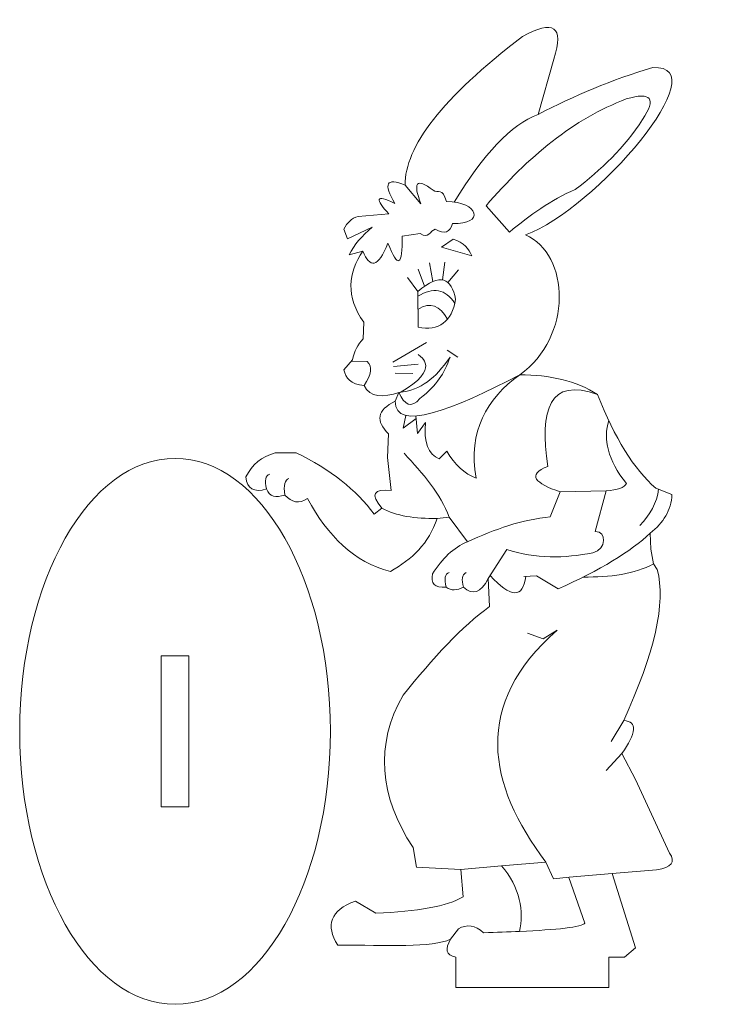
# Model space of a CAD drawing. Units: centimetres. Extents: x -21.5 to 21.4, y -15.7 to 16.
# Drawn here: x -21.5 to -14.7, y -15.3 to -5.7 of the extents above; entities that cross this region are included whole.
import ezdxf

# ---------------------------------------------------------------- set-up
doc = ezdxf.new("R2010")
doc.units = ezdxf.units.CM
doc.header["$MEASUREMENT"] = 0
doc.layers.add('layer 1', color=7, linetype='Continuous')

msp = doc.modelspace()

# ---------------------------------------------------------------- linework, layer by layer
at = {"layer": 'layer 1', "color": 114, "lineweight": 20}
for points, knots in [([(-17.30066, -14.69023), (-17.4786, -14.77348), (-17.92409, -14.74715), (-18.408, -14.74698), (-18.408, -14.74698), (-18.52763, -14.55464), (-18.48514, -14.40686), (-18.23435, -14.31636), (-18.23435, -14.31636), (-18.23435, -14.31636), (-18.03294, -14.43444), (-18.03294, -14.43444), (-18.03294, -14.43444), (-17.6284, -14.41667), (-17.33312, -14.36655), (-17.17863, -14.27469), (-17.17863, -14.27469), (-17.17863, -14.27469), (-17.19924, -14.00411), (-17.19924, -14.00411), (-17.19924, -14.00411), (-17.19924, -14.00411), (-17.63478, -13.98279), (-17.63478, -13.98279), (-17.63478, -13.98279), (-17.63478, -13.98279), (-17.66951, -13.78831), (-17.66951, -13.78831), (-17.66951, -13.78831), (-18.00283, -13.28143), (-18.04466, -12.7834), (-17.76675, -12.29501), (-17.76675, -12.29501), (-17.47249, -11.93071), (-17.18586, -11.61503), (-16.91939, -11.42681), (-16.91939, -11.42681), (-16.91939, -11.42681), (-16.93328, -11.149), (-16.93328, -11.149), (-16.93328, -11.149), (-17.00346, -11.29854), (-17.08419, -11.31605), (-17.17291, -11.23407), (-17.17291, -11.23407), (-17.23792, -11.26721), (-17.29659, -11.275), (-17.34308, -11.23407), (-17.34308, -11.23407), (-17.46269, -11.24973), (-17.49322, -11.19473), (-17.47851, -11.10385), (-17.47851, -11.10385), (-17.38297, -10.95855), (-17.27363, -10.84396), (-17.13645, -10.79129), (-17.13645, -10.79129), (-17.13645, -10.79129), (-17.31535, -10.54995), (-17.31535, -10.54995), (-17.31535, -10.54995), (-17.31535, -10.54995), (-17.43342, -10.56037), (-17.43342, -10.56037), (-17.43342, -10.56037), (-17.51321, -10.80702), (-17.68236, -10.96432), (-17.89183, -11.08129), (-17.89183, -11.08129), (-18.2482, -10.99367), (-18.50557, -10.73137), (-18.70447, -10.36589), (-18.70447, -10.36589), (-18.78536, -10.41802), (-18.85969, -10.4087), (-18.92674, -10.33116), (-18.92674, -10.33116), (-19.0154, -10.36185), (-19.07886, -10.34797), (-19.10732, -10.27213), (-19.10732, -10.27213), (-19.22951, -10.30846), (-19.29769, -10.2705), (-19.30874, -10.15405), (-19.30874, -10.15405), (-19.24901, -10.03218), (-19.15433, -9.9518), (-19.0205, -9.9179), (-19.0205, -9.9179), (-19.0205, -9.9179), (-18.8156, -9.9179), (-18.8156, -9.9179), (-18.8156, -9.9179), (-18.47921, -10.07849), (-18.22587, -10.2794), (-18.05158, -10.5187), (-18.05158, -10.5187), (-18.05158, -10.5187), (-17.97518, -10.45966), (-17.97518, -10.45966), (-17.97518, -10.45966), (-18.0924, -10.32338), (-18.05476, -10.26953), (-17.88489, -10.28601), (-17.88489, -10.28601), (-17.88489, -10.28601), (-17.91962, -9.96305), (-17.91962, -9.96305), (-17.91962, -9.96305), (-17.91962, -9.96305), (-17.9092, -9.73037), (-17.9092, -9.73037), (-17.9092, -9.73037), (-18.03766, -9.60588), (-18.02505, -9.49827), (-17.84325, -9.41085), (-17.84325, -9.41085), (-17.84325, -9.41085), (-17.80851, -9.32577), (-17.80851, -9.32577), (-17.80851, -9.32577), (-17.95309, -9.3774), (-18.0969, -9.37312), (-18.14885, -9.25804), (-18.14885, -9.25804), (-18.28004, -9.24506), (-18.33146, -9.18422), (-18.34683, -9.10178), (-18.34683, -9.10178), (-18.34683, -9.10178), (-18.26348, -9.00455), (-18.26348, -9.00455), (-18.26348, -9.00455), (-18.24303, -8.924), (-18.21217, -8.85241), (-18.15929, -8.79964), (-18.15929, -8.79964), (-18.15929, -8.79964), (-18.15235, -8.63643), (-18.15235, -8.63643), (-18.15235, -8.63643), (-18.32846, -8.38401), (-18.31077, -8.15375), (-18.16277, -7.9384), (-18.16277, -7.9384), (-18.16277, -7.9384), (-18.29474, -7.97313), (-18.29474, -7.97313), (-18.29474, -7.97313), (-18.24829, -7.87805), (-18.17101, -7.7881), (-18.06901, -7.70225), (-18.06901, -7.70225), (-18.06901, -7.70225), (-18.31211, -7.81685), (-18.31211, -7.81685), (-18.31211, -7.81685), (-18.31211, -7.81685), (-18.34684, -7.72309), (-18.34684, -7.72309), (-18.34684, -7.72309), (-18.31723, -7.65757), (-18.26998, -7.61729), (-18.20793, -7.59807), (-18.20793, -7.59807), (-18.20793, -7.59807), (-17.9058, -7.57375), (-17.9058, -7.57375), (-17.9058, -7.57375), (-18.04473, -7.42446), (-18.04121, -7.37809), (-17.84676, -7.46957), (-17.84676, -7.46957), (-17.96401, -7.27585), (-17.9314, -7.21586), (-17.74767, -7.29069), (-17.74767, -7.29069), (-17.74829, -6.91639), (-17.39056, -6.43794), (-16.59472, -5.83212), (-16.59472, -5.83212), (-16.29468, -5.66748), (-16.18171, -5.7282), (-16.28911, -6.05438), (-16.28911, -6.05438), (-16.28911, -6.05438), (-16.44191, -6.59614), (-16.44191, -6.59614), (-16.44191, -6.59614), (-16.0872, -6.41485), (-15.71777, -6.25418), (-15.31673, -6.13773), (-15.31673, -6.13773), (-14.66517, -6.10305), (-15.87756, -7.5338), (-16.56693, -7.77688), (-16.56693, -7.77688), (-16.12765, -7.97115), (-16.101, -8.77841), (-16.62249, -9.1521), (-16.62249, -9.1521), (-16.32962, -9.15334), (-16.06797, -9.20648), (-15.85848, -9.34658), (-15.85848, -9.34658), (-15.69179, -9.77268), (-15.50193, -10.07813), (-15.28894, -10.2634), (-15.28894, -10.2634), (-15.28894, -10.2634), (-15.12918, -10.32591), (-15.12918, -10.32591), (-15.12918, -10.32591), (-15.1383, -10.48074), (-15.21325, -10.60519), (-15.34274, -10.70447), (-15.34274, -10.70447), (-15.34274, -10.70447), (-15.3358, -10.86422), (-15.3358, -10.86422), (-15.3358, -10.86422), (-15.3358, -10.86422), (-15.31149, -11.0066), (-15.31149, -11.0066), (-15.31149, -11.0066), (-15.31149, -11.0066), (-15.2733, -11.06218), (-15.2733, -11.06218), (-15.2733, -11.06218), (-15.18659, -11.38788), (-15.30097, -11.88596), (-15.60321, -12.54505), (-15.60321, -12.54505), (-15.46104, -12.54912), (-15.48495, -12.66946), (-15.62059, -12.86802), (-15.62059, -12.86802), (-15.62059, -12.86802), (-15.48861, -13.12154), (-15.48861, -13.12154), (-15.48861, -13.12154), (-15.48861, -13.12154), (-15.15521, -13.84388), (-15.15521, -13.84388), (-15.15521, -13.84388), (-15.08873, -13.93236), (-15.1337, -13.98695), (-15.28023, -14.01058), (-15.28023, -14.01058), (-15.28023, -14.01058), (-15.71614, -14.04545), (-15.71614, -14.04545), (-15.71614, -14.04545), (-15.71614, -14.04545), (-15.48657, -14.77547), (-15.48657, -14.77547), (-15.48657, -14.77547), (-15.48657, -14.77547), (-15.59504, -14.86506), (-15.59504, -14.86506), (-15.59504, -14.86506), (-15.59504, -14.86506), (-15.74809, -14.86506), (-15.74809, -14.86506), (-15.74809, -14.86506), (-15.74809, -14.86506), (-15.74809, -15.16506), (-15.74809, -15.16506), (-15.74809, -15.16506), (-15.74809, -15.16506), (-17.24809, -15.16506), (-17.24809, -15.16506), (-17.24809, -15.16506), (-17.24809, -15.16506), (-17.24809, -14.86506), (-17.24809, -14.86506), (-17.24809, -14.86506), (-17.35067, -14.84931), (-17.35555, -14.78471), (-17.30066, -14.69023)], [0, 0, 0, 0, 0.0140845, 0.0140845, 0.0140845, 0.0140845, 0.028169, 0.028169, 0.028169, 0.028169, 0.0422535, 0.0422535, 0.0422535, 0.0422535, 0.056338, 0.056338, 0.056338, 0.056338, 0.0704225, 0.0704225, 0.0704225, 0.0704225, 0.084507, 0.084507, 0.084507, 0.084507, 0.0985915, 0.0985915, 0.0985915, 0.0985915, 0.1126761, 0.1126761, 0.1126761, 0.1126761, 0.1267606, 0.1267606, 0.1267606, 0.1267606, 0.1408451, 0.1408451, 0.1408451, 0.1408451, 0.1549296, 0.1549296, 0.1549296, 0.1549296, 0.1690141, 0.1690141, 0.1690141, 0.1690141, 0.1830986, 0.1830986, 0.1830986, 0.1830986, 0.1971831, 0.1971831, 0.1971831, 0.1971831, 0.2112676, 0.2112676, 0.2112676, 0.2112676, 0.2253521, 0.2253521, 0.2253521, 0.2253521, 0.2394366, 0.2394366, 0.2394366, 0.2394366, 0.2535211, 0.2535211, 0.2535211, 0.2535211, 0.2676056, 0.2676056, 0.2676056, 0.2676056, 0.2816901, 0.2816901, 0.2816901, 0.2816901, 0.2957746, 0.2957746, 0.2957746, 0.2957746, 0.3098592, 0.3098592, 0.3098592, 0.3098592, 0.3239437, 0.3239437, 0.3239437, 0.3239437, 0.3380282, 0.3380282, 0.3380282, 0.3380282, 0.3521127, 0.3521127, 0.3521127, 0.3521127, 0.3661972, 0.3661972, 0.3661972, 0.3661972, 0.3802817, 0.3802817, 0.3802817, 0.3802817, 0.3943662, 0.3943662, 0.3943662, 0.3943662, 0.4084507, 0.4084507, 0.4084507, 0.4084507, 0.4225352, 0.4225352, 0.4225352, 0.4225352, 0.4366197, 0.4366197, 0.4366197, 0.4366197, 0.4507042, 0.4507042, 0.4507042, 0.4507042, 0.4647887, 0.4647887, 0.4647887, 0.4647887, 0.4788732, 0.4788732, 0.4788732, 0.4788732, 0.4929577, 0.4929577, 0.4929577, 0.4929577, 0.5070423, 0.5070423, 0.5070423, 0.5070423, 0.5211268, 0.5211268, 0.5211268, 0.5211268, 0.5352113, 0.5352113, 0.5352113, 0.5352113, 0.5492958, 0.5492958, 0.5492958, 0.5492958, 0.5633803, 0.5633803, 0.5633803, 0.5633803, 0.5774648, 0.5774648, 0.5774648, 0.5774648, 0.5915493, 0.5915493, 0.5915493, 0.5915493, 0.6056338, 0.6056338, 0.6056338, 0.6056338, 0.6197183, 0.6197183, 0.6197183, 0.6197183, 0.6338028, 0.6338028, 0.6338028, 0.6338028, 0.6478873, 0.6478873, 0.6478873, 0.6478873, 0.6619718, 0.6619718, 0.6619718, 0.6619718, 0.6760563, 0.6760563, 0.6760563, 0.6760563, 0.6901408, 0.6901408, 0.6901408, 0.6901408, 0.7042254, 0.7042254, 0.7042254, 0.7042254, 0.7183099, 0.7183099, 0.7183099, 0.7183099, 0.7323944, 0.7323944, 0.7323944, 0.7323944, 0.7464789, 0.7464789, 0.7464789, 0.7464789, 0.7605634, 0.7605634, 0.7605634, 0.7605634, 0.7746479, 0.7746479, 0.7746479, 0.7746479, 0.7887324, 0.7887324, 0.7887324, 0.7887324, 0.8028169, 0.8028169, 0.8028169, 0.8028169, 0.8169014, 0.8169014, 0.8169014, 0.8169014, 0.8309859, 0.8309859, 0.8309859, 0.8309859, 0.8450704, 0.8450704, 0.8450704, 0.8450704, 0.8591549, 0.8591549, 0.8591549, 0.8591549, 0.8732394, 0.8732394, 0.8732394, 0.8732394, 0.8873239, 0.8873239, 0.8873239, 0.8873239, 0.9014085, 0.9014085, 0.9014085, 0.9014085, 0.915493, 0.915493, 0.915493, 0.915493, 0.9295775, 0.9295775, 0.9295775, 0.9295775, 0.943662, 0.943662, 0.943662, 0.943662, 0.9577465, 0.9577465, 0.9577465, 0.9577465, 0.971831, 0.971831, 0.971831, 0.971831, 1, 1, 1, 1]), ([(-18.48012, -12.65002), (-18.48012, -11.17077), (-19.1623, -9.97161), (-20.00381, -9.97161), (-20.00381, -9.97161), (-20.84532, -9.97161), (-21.5275, -11.17077), (-21.5275, -12.65002), (-21.5275, -12.65002), (-21.5275, -14.12927), (-20.84532, -15.32844), (-20.00381, -15.32844), (-20.00381, -15.32844), (-19.1623, -15.32844), (-18.48012, -14.12927), (-18.48012, -12.65002)], [0, 0, 0, 0, 0.2, 0.2, 0.2, 0.2, 0.4, 0.4, 0.4, 0.4, 0.6, 0.6, 0.6, 0.6, 1, 1, 1, 1]), ([(-20.13881, -13.39002), (-20.13881, -13.39002), (-20.13881, -11.91002), (-20.13881, -11.91002), (-20.13881, -11.91002), (-20.13881, -11.91002), (-19.86881, -11.91002), (-19.86881, -11.91002), (-19.86881, -11.91002), (-19.86881, -11.91002), (-19.86881, -13.39002), (-19.86881, -13.39002), (-19.86881, -13.39002), (-19.86881, -13.39002), (-20.13881, -13.39002), (-20.13881, -13.39002)], [0, 0, 0, 0, 0.2, 0.2, 0.2, 0.2, 0.4, 0.4, 0.4, 0.4, 0.6, 0.6, 0.6, 0.6, 1, 1, 1, 1]), ([(-16.3661, -13.93273), (-16.3661, -13.93273), (-16.29208, -14.09617), (-16.29208, -14.09617), (-16.29208, -14.09617), (-16.29208, -14.09617), (-16.13769, -14.08257), (-16.13769, -14.08257)], [0, 0, 0, 0, 0.3333333, 0.3333333, 0.3333333, 0.3333333, 1, 1, 1, 1]), ([(-16.62457, -14.61288), (-16.26225, -14.59667), (-16.00965, -14.57248), (-15.9841, -14.53178), (-15.9841, -14.53178), (-15.9841, -14.53178), (-16.14055, -14.08283), (-16.14055, -14.08283)], [0, 0, 0, 0, 0.3333333, 0.3333333, 0.3333333, 0.3333333, 1, 1, 1, 1])]:
    msp.add_open_spline(points, degree=3, knots=knots, dxfattribs=at)
at = {"layer": 'layer 1', "color": 250, "lineweight": 20}
for points, knots in [([(-15.57786, -6.44538), (-16.09147, -6.63945), (-16.54138, -7.01303), (-16.95308, -7.49417), (-16.95308, -7.49417), (-16.95308, -7.49417), (-16.72389, -7.75115), (-16.72389, -7.75115), (-16.72389, -7.75115), (-16.52354, -7.58605), (-16.3154, -7.43462), (-16.07794, -7.33442), (-16.07794, -7.33442), (-15.82713, -7.13991), (-15.59478, -6.92471), (-15.41811, -6.6468), (-15.41811, -6.6468), (-15.28121, -6.44222), (-15.33045, -6.37215), (-15.57786, -6.44538)], [0, 0, 0, 0, 0.1666667, 0.1666667, 0.1666667, 0.1666667, 0.3333333, 0.3333333, 0.3333333, 0.3333333, 0.5, 0.5, 0.5, 0.5, 0.6666667, 0.6666667, 0.6666667, 0.6666667, 1, 1, 1, 1]), ([(-17.74767, -7.29069), (-17.74767, -7.29069), (-17.59207, -7.47333), (-17.59207, -7.47333), (-17.59207, -7.47333), (-17.67138, -7.26959), (-17.64128, -7.21172), (-17.47052, -7.34136), (-17.47052, -7.34136), (-17.42769, -7.3784), (-17.37792, -7.30779), (-17.34203, -7.45248), (-17.34203, -7.45248), (-17.02247, -7.45167), (-16.96207, -7.68016), (-17.28299, -7.66781), (-17.28299, -7.66781), (-17.30516, -7.7511), (-17.3569, -7.77899), (-17.45315, -7.72337), (-17.45315, -7.72337), (-17.50177, -7.73725), (-17.51567, -7.82408), (-17.59901, -7.76504), (-17.59901, -7.76504), (-17.59901, -7.76504), (-17.77613, -7.79283), (-17.77613, -7.79283), (-17.77613, -7.79283), (-17.7731, -8.07953), (-17.81623, -8.1185), (-17.91504, -7.85881), (-17.91504, -7.85881), (-18.01263, -8.11032), (-18.09299, -8.10364), (-18.16277, -7.9384)], [0, 0, 0, 0, 0.1, 0.1, 0.1, 0.1, 0.2, 0.2, 0.2, 0.2, 0.3, 0.3, 0.3, 0.3, 0.4, 0.4, 0.4, 0.4, 0.5, 0.5, 0.5, 0.5, 0.6, 0.6, 0.6, 0.6, 0.7, 0.7, 0.7, 0.7, 0.8, 0.8, 0.8, 0.8, 1, 1, 1, 1]), ([(-17.09371, -7.98559), (-17.09371, -7.98559), (-17.39065, -7.89876), (-17.39065, -7.89876), (-17.39065, -7.89876), (-17.39065, -7.89876), (-17.27604, -7.82063), (-17.27604, -7.82063), (-17.27604, -7.82063), (-17.17073, -7.85469), (-17.12026, -7.91451), (-17.09371, -7.98559)], [0, 0, 0, 0, 0.25, 0.25, 0.25, 0.25, 0.5, 0.5, 0.5, 0.5, 1, 1, 1, 1]), ([(-17.25171, -8.41101), (-17.29043, -8.63311), (-17.41442, -8.72261), (-17.61983, -8.68536), (-17.61983, -8.68536), (-17.61983, -8.68536), (-17.62331, -8.33461), (-17.62331, -8.33461), (-17.62331, -8.33461), (-17.39904, -8.14416), (-17.2908, -8.20325), (-17.25171, -8.41101)], [0, 0, 0, 0, 0.25, 0.25, 0.25, 0.25, 0.5, 0.5, 0.5, 0.5, 1, 1, 1, 1]), ([(-17.60247, -9.38515), (-17.68601, -9.48426), (-17.75275, -9.44891), (-17.80851, -9.32577), (-17.80851, -9.32577), (-17.58111, -9.29958), (-17.4584, -9.19018), (-17.30517, -8.97854), (-17.30517, -8.97854), (-17.37105, -9.147), (-17.42544, -9.24448), (-17.60247, -9.38515)], [0, 0, 0, 0, 0.25, 0.25, 0.25, 0.25, 0.5, 0.5, 0.5, 0.5, 1, 1, 1, 1]), ([(-18.27459, -9.01752), (-18.27459, -9.01752), (-18.11935, -9.02252), (-18.11935, -9.02252), (-18.11935, -9.02252), (-18.06628, -9.06958), (-18.07494, -9.14749), (-18.14885, -9.25804)], [0, 0, 0, 0, 0.3333333, 0.3333333, 0.3333333, 0.3333333, 1, 1, 1, 1]), ([(-17.84325, -9.41085), (-17.85146, -9.72095), (-17.27419, -9.49212), (-16.62249, -9.1521), (-16.62249, -9.1521), (-16.95136, -9.38811), (-17.12906, -9.70661), (-17.05046, -10.1649), (-17.05046, -10.1649), (-17.16587, -10.1253), (-17.26033, -10.0332), (-17.33871, -9.90098), (-17.33871, -9.90098), (-17.33871, -9.90098), (-17.41164, -9.97738), (-17.41164, -9.97738), (-17.41164, -9.97738), (-17.52169, -9.93233), (-17.56669, -9.81292), (-17.54708, -9.61967), (-17.54708, -9.61967), (-17.54708, -9.61967), (-17.62695, -9.72734), (-17.62695, -9.72734), (-17.62695, -9.72734), (-17.62695, -9.72734), (-17.64062, -9.55562), (-17.64062, -9.55562)], [0, 0, 0, 0, 0.125, 0.125, 0.125, 0.125, 0.25, 0.25, 0.25, 0.25, 0.375, 0.375, 0.375, 0.375, 0.5, 0.5, 0.5, 0.5, 0.625, 0.625, 0.625, 0.625, 0.75, 0.75, 0.75, 0.75, 1, 1, 1, 1]), ([(-15.85848, -9.34658), (-16.33315, -9.17079), (-16.42863, -9.4943), (-16.34751, -10.05031), (-16.34751, -10.05031), (-16.55803, -10.13365), (-16.46932, -10.217), (-16.22597, -10.30035), (-16.22597, -10.30035), (-16.22597, -10.30035), (-15.77451, -10.28992), (-15.77451, -10.28992), (-15.77451, -10.28992), (-15.66319, -10.28373), (-15.59527, -10.26022), (-15.57656, -10.217), (-15.57656, -10.217), (-15.76101, -9.98712), (-15.80609, -9.78404), (-15.74974, -9.60047)], [0, 0, 0, 0, 0.1666667, 0.1666667, 0.1666667, 0.1666667, 0.3333333, 0.3333333, 0.3333333, 0.3333333, 0.5, 0.5, 0.5, 0.5, 0.6666667, 0.6666667, 0.6666667, 0.6666667, 1, 1, 1, 1]), ([(-17.63863, -9.58075), (-17.63863, -9.58075), (-17.76585, -9.67525), (-17.76585, -9.67525), (-17.76585, -9.67525), (-17.76585, -9.67525), (-17.73874, -9.55121), (-17.73874, -9.55121)], [0, 0, 0, 0, 0.3333333, 0.3333333, 0.3333333, 0.3333333, 1, 1, 1, 1]), ([(-16.22597, -10.30035), (-16.22597, -10.30035), (-16.32324, -10.54693), (-16.32324, -10.54693), (-16.32324, -10.54693), (-16.59431, -10.57069), (-16.86539, -10.66565), (-17.13645, -10.79129)], [0, 0, 0, 0, 0.3333333, 0.3333333, 0.3333333, 0.3333333, 1, 1, 1, 1]), ([(-15.77451, -10.28992), (-15.77451, -10.28992), (-15.8822, -10.68932), (-15.8822, -10.68932), (-15.8822, -10.68932), (-15.76641, -10.68467), (-15.76991, -10.86297), (-15.90651, -10.89769), (-15.90651, -10.89769), (-16.1836, -10.95434), (-16.46404, -10.95797), (-16.7504, -10.86643), (-16.7504, -10.86643), (-16.7504, -10.86643), (-16.93328, -11.149), (-16.93328, -11.149)], [0, 0, 0, 0, 0.2, 0.2, 0.2, 0.2, 0.4, 0.4, 0.4, 0.4, 0.6, 0.6, 0.6, 0.6, 1, 1, 1, 1]), ([(-15.34274, -10.70447), (-15.53204, -10.88695), (-15.83536, -11.06946), (-16.24691, -11.25193), (-16.24691, -11.25193), (-16.24691, -11.25193), (-16.45875, -11.12344), (-16.45875, -11.12344), (-16.45875, -11.12344), (-16.45875, -11.12344), (-16.58377, -11.13039), (-16.58377, -11.13039)], [0, 0, 0, 0, 0.25, 0.25, 0.25, 0.25, 0.5, 0.5, 0.5, 0.5, 1, 1, 1, 1]), ([(-16.3661, -13.93273), (-16.94359, -13.17367), (-17.0861, -12.37959), (-16.25497, -11.65806), (-16.25497, -11.65806), (-16.25497, -11.65806), (-16.39387, -11.74141), (-16.39387, -11.74141), (-16.39387, -11.74141), (-16.39387, -11.74141), (-16.54668, -11.68585), (-16.54668, -11.68585)], [0, 0, 0, 0, 0.25, 0.25, 0.25, 0.25, 0.5, 0.5, 0.5, 0.5, 1, 1, 1, 1]), ([(-17.30066, -14.69023), (-17.30066, -14.69023), (-17.22389, -14.58734), (-17.22389, -14.58734), (-17.22389, -14.58734), (-17.1417, -14.54196), (-17.05951, -14.55051), (-16.97731, -14.62555), (-16.97731, -14.62555), (-16.85197, -14.62188), (-16.73332, -14.61774), (-16.62457, -14.61288)], [0, 0, 0, 0, 0.25, 0.25, 0.25, 0.25, 0.5, 0.5, 0.5, 0.5, 1, 1, 1, 1])]:
    msp.add_open_spline(points, degree=3, knots=knots, dxfattribs=at)
for points in [[(-16.44191, -6.59614), (-16.70681, -6.69751), (-16.98103, -6.9854), (-17.26445, -7.45718)], [(-17.50698, -8.05157), (-17.50698, -8.05157), (-17.47529, -8.23663), (-17.47529, -8.23663)], [(-17.3559, -8.04636), (-17.3559, -8.04636), (-17.38185, -8.22053), (-17.38185, -8.22053)], [(-17.72229, -8.19743), (-17.72229, -8.19743), (-17.62331, -8.33461), (-17.62331, -8.33461)], [(-17.6181, -8.11582), (-17.6181, -8.11582), (-17.55657, -8.28284), (-17.55657, -8.28284)], [(-17.22394, -8.12103), (-17.22394, -8.12103), (-17.32763, -8.24507), (-17.32763, -8.24507)], [(-17.25996, -8.45102), (-17.3502, -8.30736), (-17.47241, -8.2891), (-17.62285, -8.38161)], [(-17.33111, -8.60532), (-17.40632, -8.47625), (-17.50008, -8.43071), (-17.62158, -8.50999)], [(-17.86643, -9.02927), (-17.86643, -9.02927), (-17.53651, -8.83479), (-17.53651, -8.83479)], [(-17.61986, -8.95296), (-17.59497, -8.9716), (-17.38647, -9.09481), (-17.79573, -9.32414)], [(-17.3337, -8.91122), (-17.3337, -8.91122), (-17.22951, -8.97722), (-17.22951, -8.97722)], [(-17.85949, -9.07095), (-17.85949, -9.07095), (-17.61986, -9.04664), (-17.61986, -9.04664)], [(-17.84559, -9.13693), (-17.84559, -9.13693), (-17.67025, -9.13856), (-17.67025, -9.13856)], [(-17.75751, -9.92185), (-17.57439, -10.11984), (-17.39573, -10.31926), (-17.31535, -10.54995)], [(-19.10732, -10.27213), (-19.12687, -10.18867), (-19.11577, -10.14067), (-19.07516, -10.1267)], [(-18.92674, -10.33116), (-18.94086, -10.23246), (-18.92445, -10.18375), (-18.88764, -10.16837)], [(-15.26074, -10.27445), (-15.27682, -10.40815), (-15.34526, -10.52441), (-15.44469, -10.63031)], [(-17.43342, -10.56037), (-17.64942, -10.56664), (-17.8333, -10.53676), (-17.97518, -10.45966)], [(-15.31149, -11.0066), (-15.49416, -11.10822), (-15.73613, -11.13737), (-16.0022, -11.13707)], [(-17.34308, -11.23407), (-17.3668, -11.15115), (-17.35562, -11.10561), (-17.31449, -11.09214)], [(-17.17291, -11.23407), (-17.1955, -11.16243), (-17.19006, -11.11281), (-17.1478, -11.09214)], [(-16.56299, -11.12925), (-16.59102, -11.35087), (-16.71017, -11.34236), (-16.91417, -11.11947)], [(-15.60321, -12.54505), (-15.60321, -12.54505), (-15.72711, -12.7485), (-15.72711, -12.7485)], [(-15.62059, -12.86802), (-15.62059, -12.86802), (-15.77573, -13.03327), (-15.77573, -13.03327)], [(-17.19924, -14.00411), (-17.19924, -14.00411), (-16.80267, -13.97013), (-16.80267, -13.97013)], [(-16.13769, -14.08257), (-16.13769, -14.08257), (-15.71614, -14.04545), (-15.71614, -14.04545)]]:
    msp.add_open_spline(points, degree=3, dxfattribs=at)
at = {"layer": 'layer 1', "color": 114, "lineweight": 20}
for points in [[(-16.80267, -13.97013), (-16.80267, -13.97013), (-16.3661, -13.93273), (-16.3661, -13.93273)], [(-16.80267, -13.97013), (-16.61911, -14.17772), (-16.57836, -14.42389), (-16.62635, -14.61296)]]:
    msp.add_open_spline(points, degree=3, dxfattribs=at)

doc.saveas('drawing.dxf')
